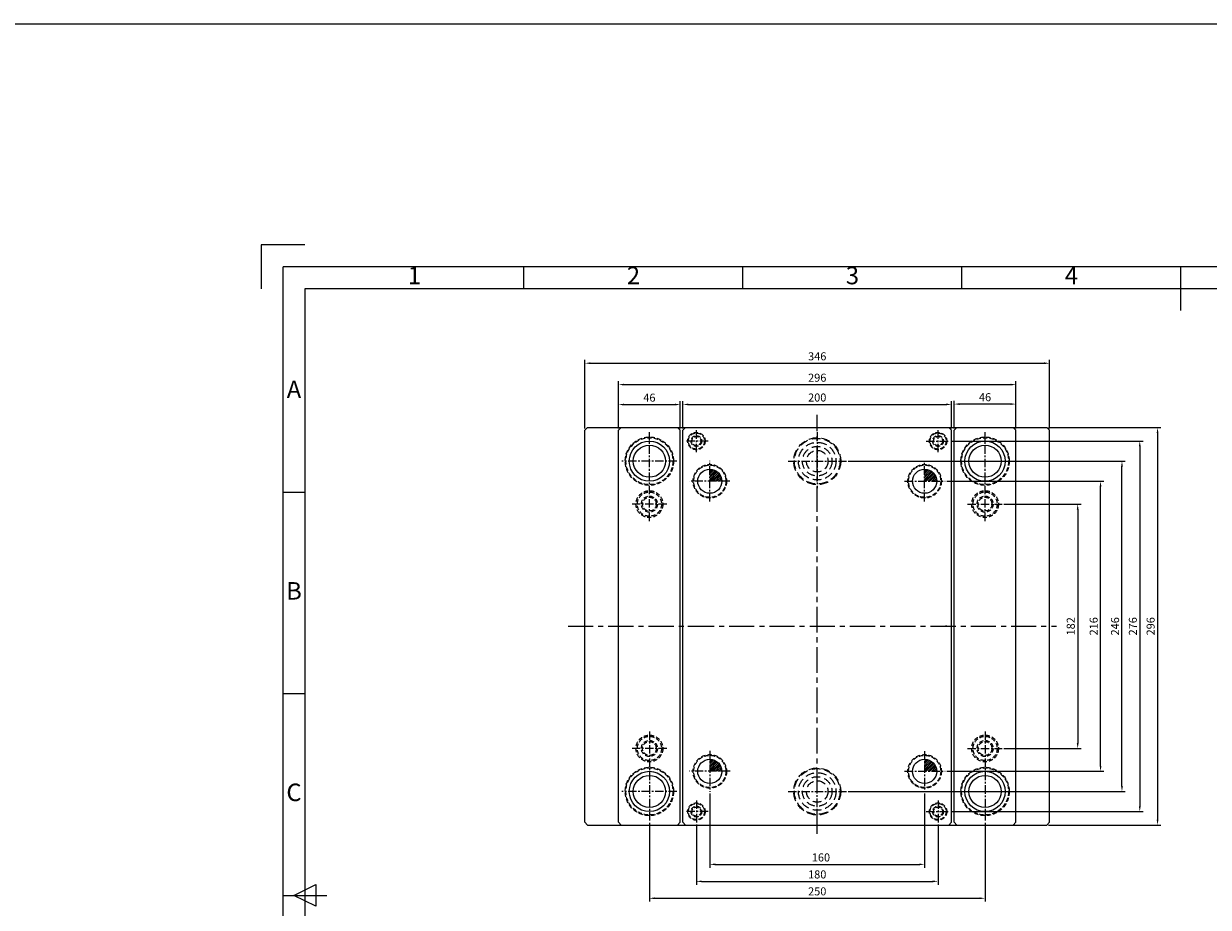
# Model space of a CAD drawing. Units: inches. Extents: x -2453 to 3121, y -20924 to -9933.
# Drawn here: x -690 to 192, y -10591 to -9933 of the extents above; entities that cross this region are included whole.
import ezdxf
from ezdxf.enums import TextEntityAlignment as Align
from ezdxf.lldxf.tags import DXFTag

# ---------------------------------------------------------------- set-up
doc = ezdxf.new("R2010")
doc.units = ezdxf.units.IN
doc.header["$MEASUREMENT"] = 0
doc.linetypes.add('CENTER', pattern=[2, 1.25, -0.25, 0.25, -0.25])
doc.linetypes.add('HIDDEN', pattern=[9.525, 6.35, -3.175])
doc.layers.add('1', color=7, linetype='Continuous', true_color=0xffffff)
for name, color, linetype in [('FRAME 050', 6, 'Continuous'), ('FRAME 070', 5, 'Continuous'), ('FRAME 200', 8, 'Continuous')]:
    doc.layers.add(name, color=color, linetype=linetype)
doc.styles.add('ISO Proportional', font='isocp.shx')
doc.styles.add('style1', font='verdana.ttf')
tags = doc.linetypes.add('DASHED', pattern=[25.72, 12.86, -12.86]).pattern_tags.tags
tags[6:7] = [DXFTag(74, 4), DXFTag(75, 0), DXFTag(340, '0'), DXFTag(46, 0.0), DXFTag(50, 0.0), DXFTag(44, 0.0), DXFTag(45, 0.0)]
tags[4:5] = [DXFTag(74, 4), DXFTag(75, 0), DXFTag(340, '0'), DXFTag(46, 0.0), DXFTag(50, 0.0), DXFTag(44, 0.0), DXFTag(45, 0.0)]
doc.dimstyles.new('lightcover', dxfattribs={"dimscale": 3, "dimtxt": 2, "dimasz": 2, "dimexe": 1.25, "dimexo": 0.625, "dimtad": 1, "dimtxsty": 'style1', "dimcen": 2.5, "dimadec": 0, "dimazin": 0, "dimtfac": 1, "dimtmove": 0, "dimatfit": 3, "dimfxl": 1, "dimarcsym": 0})

# ---------------------------------------------------------------- blocks, each defined once
blk = doc.blocks.new('*D9')
at = {"color": 0, "lineweight": -2, "transparency": 16777216}
for p, q in [((-246.85, -10234.58), (-246.85, -10199.3)), ((49.15, -10234.58), (49.15, -10199.3)), ((-242.85, -10201.8), (45.15, -10201.8))]:
    blk.add_line(p, q, dxfattribs=at)
at = {"color": 0, "transparency": 16777216}
for points in [[(-242.85, -10201.13), (-242.85, -10202.46), (-246.85, -10201.8)], [(45.15, -10201.13), (45.15, -10202.46), (49.15, -10201.8)]]:
    blk.add_solid(points, dxfattribs=at)
at = {"layer": 'Defpoints', "color": 0, "transparency": 16777216}
for p in [(49.15, -10201.8), (-246.85, -10235.83), (49.15, -10235.83)]:
    blk.add_point(p, dxfattribs=at)
at = {"color": 0, "transparency": 16777216, "insert": (-98.85, -10197.42), "char_height": 6, "attachment_point": 5, "style": 'style1'}
blk.add_mtext('296', dxfattribs=at)
blk = doc.blocks.new('*D10')
at = {"color": 0, "lineweight": -2, "transparency": 16777216}
for p, q in [((73.4, -10233.83), (157.14, -10233.83)), ((154.64, -10237.83), (154.64, -10525.83)), ((73.4, -10529.83), (157.14, -10529.83))]:
    blk.add_line(p, q, dxfattribs=at)
at = {"color": 0, "transparency": 16777216}
for points in [[(153.98, -10237.83), (155.31, -10237.83), (154.64, -10233.83)], [(153.98, -10525.83), (155.31, -10525.83), (154.64, -10529.83)]]:
    blk.add_solid(points, dxfattribs=at)
at = {"layer": 'Defpoints', "color": 0, "transparency": 16777216}
for p in [(72.15, -10233.83), (72.15, -10529.83), (154.64, -10529.83)]:
    blk.add_point(p, dxfattribs=at)
at = {"color": 0, "transparency": 16777216, "insert": (150.27, -10381.83), "char_height": 6, "attachment_point": 5, "rotation": 90, "style": 'style1'}
blk.add_mtext('296', dxfattribs=at)
blk = doc.blocks.new('*D20')
at = {"color": 0, "lineweight": -2, "transparency": 16777216}
for p, q in [((-271.85, -10234.58), (-271.85, -10183.38)), ((-267.85, -10185.88), (70.15, -10185.88)), ((74.15, -10234.58), (74.15, -10183.38))]:
    blk.add_line(p, q, dxfattribs=at)
at = {"color": 0, "transparency": 16777216}
for points in [[(-267.85, -10185.22), (-267.85, -10186.55), (-271.85, -10185.88)], [(70.15, -10185.22), (70.15, -10186.55), (74.15, -10185.88)]]:
    blk.add_solid(points, dxfattribs=at)
at = {"layer": 'Defpoints', "color": 0, "transparency": 16777216}
for p in [(74.15, -10185.88), (-271.85, -10235.83), (74.15, -10235.83)]:
    blk.add_point(p, dxfattribs=at)
at = {"color": 0, "transparency": 16777216, "insert": (-98.85, -10181.51), "char_height": 6, "attachment_point": 5, "style": 'style1'}
blk.add_mtext('346', dxfattribs=at)
blk = doc.blocks.new('*D21')
at = {"color": 0, "lineweight": -2, "transparency": 16777216}
for p, q in [((-198.85, -10234.58), (-198.85, -10214.07)), ((-194.85, -10216.57), (-2.85, -10216.57)), ((1.15, -10234.58), (1.15, -10214.07))]:
    blk.add_line(p, q, dxfattribs=at)
at = {"color": 0, "transparency": 16777216}
for points in [[(-194.85, -10215.9), (-194.85, -10217.24), (-198.85, -10216.57)], [(-2.85, -10215.9), (-2.85, -10217.24), (1.15, -10216.57)]]:
    blk.add_solid(points, dxfattribs=at)
at = {"layer": 'Defpoints', "color": 0, "transparency": 16777216}
for p in [(1.15, -10216.57), (-198.85, -10235.83), (1.15, -10235.83)]:
    blk.add_point(p, dxfattribs=at)
at = {"color": 0, "transparency": 16777216, "insert": (-98.85, -10212.19), "char_height": 6, "attachment_point": 5, "style": 'style1'}
blk.add_mtext('200', dxfattribs=at)
blk = doc.blocks.new('*D22')
at = {"color": 0, "lineweight": -2, "transparency": 16777216}
for p, q in [((-246.85, -10234.58), (-246.85, -10214.17)), ((-242.85, -10216.67), (-204.85, -10216.67)), ((-200.85, -10234.58), (-200.85, -10214.17))]:
    blk.add_line(p, q, dxfattribs=at)
at = {"color": 0, "transparency": 16777216}
for points in [[(-242.85, -10216), (-242.85, -10217.33), (-246.85, -10216.67)], [(-204.85, -10216), (-204.85, -10217.33), (-200.85, -10216.67)]]:
    blk.add_solid(points, dxfattribs=at)
at = {"layer": 'Defpoints', "color": 0, "transparency": 16777216}
for p in [(-200.85, -10216.67), (-246.85, -10235.83), (-200.85, -10235.83)]:
    blk.add_point(p, dxfattribs=at)
at = {"color": 0, "transparency": 16777216, "insert": (-223.85, -10212.3), "char_height": 6, "attachment_point": 5, "style": 'style1'}
blk.add_mtext('46', dxfattribs=at)
blk = doc.blocks.new('*D23')
at = {"color": 0, "lineweight": -2, "transparency": 16777216}
for p, q in [((3.15, -10234.58), (3.15, -10213.81)), ((45.15, -10216.31), (7.15, -10216.31)), ((49.15, -10234.58), (49.15, -10213.81))]:
    blk.add_line(p, q, dxfattribs=at)
at = {"color": 0, "transparency": 16777216}
for points in [[(7.15, -10215.64), (7.15, -10216.97), (3.15, -10216.31)], [(45.15, -10215.64), (45.15, -10216.97), (49.15, -10216.31)]]:
    blk.add_solid(points, dxfattribs=at)
at = {"layer": 'Defpoints', "color": 0, "transparency": 16777216}
for p in [(3.15, -10216.31), (3.15, -10235.83), (49.15, -10235.83)]:
    blk.add_point(p, dxfattribs=at)
at = {"color": 0, "transparency": 16777216, "insert": (26.15, -10211.94), "char_height": 6, "attachment_point": 5, "style": 'style1'}
blk.add_mtext('46', dxfattribs=at)
blk = doc.blocks.new('*D24')
at = {"color": 0, "lineweight": -2, "transparency": 16777216}
for p, q in [((-178.85, -10506.27), (-178.85, -10561.64)), ((-18.85, -10506.37), (-18.85, -10561.64)), ((-174.85, -10559.14), (-22.85, -10559.14))]:
    blk.add_line(p, q, dxfattribs=at)
at = {"color": 0, "transparency": 16777216}
for points in [[(-174.85, -10558.48), (-174.85, -10559.81), (-178.85, -10559.14)], [(-22.85, -10558.48), (-22.85, -10559.81), (-18.85, -10559.14)]]:
    blk.add_solid(points, dxfattribs=at)
at = {"layer": 'Defpoints', "color": 0, "transparency": 16777216}
for p in [(-178.85, -10505.02), (-18.85, -10505.12), (-18.85, -10559.14)]:
    blk.add_point(p, dxfattribs=at)
at = {"color": 0, "transparency": 16777216, "insert": (-96.09, -10554.77), "char_height": 6, "attachment_point": 5, "style": 'style1'}
blk.add_mtext('160', dxfattribs=at)
blk = doc.blocks.new('*D25')
at = {"color": 0, "lineweight": -2, "transparency": 16777216}
for p, q in [((-188.85, -10529.36), (-188.85, -10574.29)), ((-8.85, -10529.36), (-8.85, -10574.29)), ((-184.85, -10571.79), (-12.85, -10571.79))]:
    blk.add_line(p, q, dxfattribs=at)
at = {"color": 0, "transparency": 16777216}
for points in [[(-184.85, -10571.13), (-184.85, -10572.46), (-188.85, -10571.79)], [(-12.85, -10571.13), (-12.85, -10572.46), (-8.85, -10571.79)]]:
    blk.add_solid(points, dxfattribs=at)
at = {"layer": 'Defpoints', "color": 0, "transparency": 16777216}
for p in [(-188.85, -10528.11), (-8.85, -10528.11), (-8.85, -10571.79)]:
    blk.add_point(p, dxfattribs=at)
at = {"color": 0, "transparency": 16777216, "insert": (-98.85, -10567.41), "char_height": 6, "attachment_point": 5, "style": 'style1'}
blk.add_mtext('180', dxfattribs=at)
blk = doc.blocks.new('*D26')
at = {"color": 0, "lineweight": -2, "transparency": 16777216}
for p, q in [((40.13, -10290.83), (97.67, -10290.83)), ((95.17, -10294.83), (95.17, -10468.83)), ((40.13, -10472.83), (97.67, -10472.83))]:
    blk.add_line(p, q, dxfattribs=at)
at = {"color": 0, "transparency": 16777216}
for points in [[(94.5, -10294.83), (95.83, -10294.83), (95.17, -10290.83)], [(94.5, -10468.83), (95.83, -10468.83), (95.17, -10472.83)]]:
    blk.add_solid(points, dxfattribs=at)
at = {"layer": 'Defpoints', "color": 0, "transparency": 16777216}
for p in [(38.88, -10290.83), (38.88, -10472.83), (95.17, -10472.83)]:
    blk.add_point(p, dxfattribs=at)
at = {"color": 0, "transparency": 16777216, "insert": (90.78, -10381.83), "char_height": 6, "attachment_point": 5, "rotation": 90, "style": 'style1'}
blk.add_mtext('182', dxfattribs=at)
blk = doc.blocks.new('*D27')
at = {"color": 0, "lineweight": -2, "transparency": 16777216}
for p, q in [((-2.36, -10273.83), (114.7, -10273.83)), ((112.2, -10485.83), (112.2, -10277.83)), ((-2.36, -10489.83), (114.7, -10489.83))]:
    blk.add_line(p, q, dxfattribs=at)
at = {"color": 0, "transparency": 16777216}
for points in [[(111.54, -10277.83), (112.87, -10277.83), (112.2, -10273.83)], [(111.54, -10485.83), (112.87, -10485.83), (112.2, -10489.83)]]:
    blk.add_solid(points, dxfattribs=at)
at = {"layer": 'Defpoints', "color": 0, "transparency": 16777216}
for p in [(-3.61, -10273.83), (112.2, -10273.83), (-3.61, -10489.83)]:
    blk.add_point(p, dxfattribs=at)
at = {"color": 0, "transparency": 16777216, "insert": (107.83, -10381.83), "char_height": 6, "attachment_point": 5, "rotation": 90, "style": 'style1'}
blk.add_mtext('216', dxfattribs=at)
blk = doc.blocks.new('*D28')
at = {"color": 0, "lineweight": -2, "transparency": 16777216}
for p, q in [((-223.85, -10528.1), (-223.85, -10586.89)), ((26.15, -10528.1), (26.15, -10586.89)), ((-219.85, -10584.39), (22.15, -10584.39))]:
    blk.add_line(p, q, dxfattribs=at)
at = {"color": 0, "transparency": 16777216}
for points in [[(-219.85, -10583.73), (-219.85, -10585.06), (-223.85, -10584.39)], [(22.15, -10583.73), (22.15, -10585.06), (26.15, -10584.39)]]:
    blk.add_solid(points, dxfattribs=at)
at = {"layer": 'Defpoints', "color": 0, "transparency": 16777216}
for p in [(-223.85, -10526.85), (26.15, -10526.85), (26.15, -10584.39)]:
    blk.add_point(p, dxfattribs=at)
at = {"color": 0, "transparency": 16777216, "insert": (-98.85, -10580.02), "char_height": 6, "attachment_point": 5, "style": 'style1'}
blk.add_mtext('250', dxfattribs=at)
blk = doc.blocks.new('*D29')
at = {"color": 0, "lineweight": -2, "transparency": 16777216}
for p, q in [((-75.86, -10258.83), (130.64, -10258.83)), ((128.14, -10500.83), (128.14, -10262.83)), ((-75.86, -10504.83), (130.64, -10504.83))]:
    blk.add_line(p, q, dxfattribs=at)
at = {"color": 0, "transparency": 16777216}
for points in [[(127.47, -10262.83), (128.81, -10262.83), (128.14, -10258.83)], [(127.47, -10500.83), (128.81, -10500.83), (128.14, -10504.83)]]:
    blk.add_solid(points, dxfattribs=at)
at = {"layer": 'Defpoints', "color": 0, "transparency": 16777216}
for p in [(-77.11, -10258.83), (128.14, -10258.83), (-77.11, -10504.83)]:
    blk.add_point(p, dxfattribs=at)
at = {"color": 0, "transparency": 16777216, "insert": (123.76, -10381.83), "char_height": 6, "attachment_point": 5, "rotation": 90, "style": 'style1'}
blk.add_mtext('246', dxfattribs=at)
blk = doc.blocks.new('*D30')
at = {"color": 0, "lineweight": -2, "transparency": 16777216}
for p, q in [((1.01, -10243.83), (143.91, -10243.83)), ((141.41, -10247.83), (141.41, -10515.83)), ((1.01, -10519.83), (143.91, -10519.83))]:
    blk.add_line(p, q, dxfattribs=at)
at = {"color": 0, "transparency": 16777216}
for points in [[(140.74, -10247.83), (142.08, -10247.83), (141.41, -10243.83)], [(140.74, -10515.83), (142.08, -10515.83), (141.41, -10519.83)]]:
    blk.add_solid(points, dxfattribs=at)
at = {"layer": 'Defpoints', "color": 0, "transparency": 16777216}
for p in [(-0.24, -10243.83), (-0.24, -10519.83), (141.41, -10519.83)]:
    blk.add_point(p, dxfattribs=at)
at = {"color": 0, "transparency": 16777216, "insert": (137.03, -10381.83), "char_height": 6, "attachment_point": 5, "rotation": 90, "style": 'style1'}
blk.add_mtext('276', dxfattribs=at)

msp = doc.modelspace()

# ---------------------------------------------------------------- hatches: boundary and pattern name
h = msp.add_hatch()
h.set_pattern_fill('ANSI31', color=0, scale=0.3)
h.set_pattern_definition([(45, (-12580.6755, -11741.6351), (-0.67351921, 0.67351921), [])])
h.paths.add_polyline_path([(-178.853, -10273.833), (-169.853, -10273.833, 0.4119332), (-178.853, -10264.904)])
h = msp.add_hatch()
h.set_pattern_fill('ANSI31', color=0, scale=0.3)
h.set_pattern_definition([(45, (-12420.6755, -11741.6351), (-0.67351921, 0.67351921), [])])
h.paths.add_polyline_path([(-18.853, -10273.833), (-9.853, -10273.833, 0.4119332), (-18.853, -10264.904)])
h = msp.add_hatch()
h.set_pattern_fill('ANSI31', color=0, scale=0.3)
h.set_pattern_definition([(45, (-12580.6755, -11957.6351), (-0.67351921, 0.67351921), [])])
h.paths.add_polyline_path([(-178.853, -10489.833), (-169.853, -10489.833, 0.4119332), (-178.853, -10480.904)])
h = msp.add_hatch()
h.set_pattern_fill('ANSI31', color=0, scale=0.3)
h.set_pattern_definition([(45, (-12420.6755, -11957.6351), (-0.67351921, 0.67351921), [])])
h.paths.add_polyline_path([(-18.853, -10489.833), (-9.853, -10489.833, 0.4119332), (-18.853, -10480.904)])

# ---------------------------------------------------------------- linework, layer by layer
at = {"color": 3, "linetype": 'CENTER', "ltscale": 15}
for p, q in [((-98.853, -10536.466), (-98.853, -10224.278)), ((-98.853, -10476.119), (-98.853, -10287.547)), ((-284.464, -10381.833), (79.319, -10381.833))]:
    msp.add_line(p, q, dxfattribs=at)
for p, q in [((-269.853, -10233.833), (-271.853, -10235.833)), ((-269.853, -10233.833), (72.147, -10233.833)), ((-246.853, -10235.833), (-244.853, -10233.833)), ((-200.853, -10235.833), (-202.853, -10233.833)), ((-198.853, -10235.833), (-196.853, -10233.833)), ((1.147, -10235.833), (-0.853, -10233.833)), ((3.147, -10235.833), (5.147, -10233.833)), ((49.147, -10235.833), (47.147, -10233.833)), ((72.147, -10233.833), (74.147, -10235.833)), ((-271.853, -10527.833), (-271.853, -10235.833)), ((-246.853, -10527.833), (-246.853, -10235.833)), ((49.147, -10527.833), (49.147, -10235.833)), ((74.147, -10527.833), (74.147, -10235.833)), ((-271.853, -10527.833), (-269.853, -10529.833)), ((-269.853, -10529.833), (72.147, -10529.833)), ((-246.853, -10527.833), (-244.853, -10529.833)), ((-200.853, -10527.833), (-202.853, -10529.833)), ((-198.853, -10527.833), (-196.853, -10529.833)), ((1.147, -10527.833), (-0.853, -10529.833)), ((3.147, -10527.833), (5.147, -10529.833)), ((49.147, -10527.833), (47.147, -10529.833)), ((74.147, -10527.833), (72.147, -10529.833))]:
    msp.add_line(p, q)
at = {"color": 1, "linetype": 'CENTER', "ltscale": 5}
for p, q in [((-223.853, -10303.406), (-223.853, -10236.813)), ((-180.05, -10243.833), (-197.47, -10243.833)), ((-188.853, -10252.066), (-188.853, -10235.558)), ((-98.853, -10237.246), (-98.853, -10278.917)), ((-17.655, -10243.833), (-0.236, -10243.833)), ((-8.853, -10252.066), (-8.853, -10235.558)), ((26.147, -10303.406), (26.147, -10236.813)), ((-203.384, -10258.833), (-244.463, -10258.833)), ((-178.853, -10288.918), (-178.853, -10258.55)), ((-120.595, -10258.833), (-77.11, -10258.833)), ((-18.853, -10288.918), (-18.853, -10258.55)), ((5.679, -10258.833), (46.757, -10258.833)), ((-163.973, -10273.833), (-194.095, -10273.833)), ((-33.732, -10273.833), (-3.61, -10273.833)), ((-210.794, -10290.833), (-236.581, -10290.833)), ((13.088, -10290.833), (38.876, -10290.833)), ((-223.853, -10460.261), (-223.853, -10526.854)), ((26.147, -10460.261), (26.147, -10526.854)), ((-210.794, -10472.833), (-236.581, -10472.833)), ((13.088, -10472.833), (38.876, -10472.833)), ((-178.853, -10474.649), (-178.853, -10505.018)), ((-18.853, -10474.749), (-18.853, -10505.117)), ((-163.792, -10489.833), (-193.914, -10489.833)), ((-98.853, -10526.421), (-98.853, -10489.75)), ((-33.732, -10489.833), (-3.61, -10489.833)), ((-203.384, -10504.833), (-244.463, -10504.833)), ((-120.595, -10504.833), (-77.11, -10504.833)), ((5.679, -10504.833), (46.757, -10504.833)), ((-188.853, -10511.601), (-188.853, -10528.109)), ((-8.853, -10511.601), (-8.853, -10528.109)), ((-180.05, -10519.833), (-197.47, -10519.833)), ((-17.655, -10519.833), (-0.236, -10519.833))]:
    msp.add_line(p, q, dxfattribs=at)
at = {"color": 2}
msp.add_lwpolyline([(-2452.632, -9932.973), (1072.797, -9932.973), (1072.797, -11379.325), (-2452.632, -11379.325)], close=True, dxfattribs=at)
at = {"color": 4, "linetype": 'HIDDEN', "ltscale": 0.5}
for centre, radius in [((-223.853, -10258.833), 18), ((-223.853, -10258.833), 17.5), ((26.147, -10258.833), 18), ((26.147, -10258.833), 17.5), ((-178.853, -10273.763), 12.5), ((-178.853, -10273.763), 12), ((-18.853, -10273.763), 12.5), ((-18.853, -10273.763), 12), ((-223.853, -10290.833), 10), ((-223.853, -10290.833), 9), ((-223.853, -10290.833), 6), ((-223.853, -10290.833), 5.125), ((26.147, -10290.833), 10), ((26.147, -10290.833), 9), ((26.147, -10290.833), 6), ((26.147, -10290.833), 5.125), ((-223.853, -10472.833), 10), ((-223.853, -10472.833), 9), ((26.147, -10472.833), 10), ((26.147, -10472.833), 9), ((-223.853, -10472.833), 6), ((-223.853, -10472.833), 5.125), ((26.147, -10472.833), 6), ((26.147, -10472.833), 5.125), ((-178.853, -10489.904), 12.5), ((-178.853, -10489.904), 12), ((-18.853, -10489.904), 12.5), ((-18.853, -10489.904), 12), ((-223.853, -10504.833), 18), ((-223.853, -10504.833), 17.5), ((26.147, -10504.833), 18), ((26.147, -10504.833), 17.5)]:
    msp.add_circle(centre, radius, dxfattribs=at)
at = {"color": 4}
for centre, radius in [((-223.853, -10258.833), 15), ((26.147, -10258.833), 15), ((-223.853, -10258.833), 12), ((26.147, -10258.833), 12), ((-223.853, -10504.833), 15), ((26.147, -10504.833), 15), ((-223.853, -10504.833), 12), ((26.147, -10504.833), 12)]:
    msp.add_circle(centre, radius, dxfattribs=at)
at = {"color": 6, "linetype": 'HIDDEN', "ltscale": 0.5}
for centre, radius in [((-188.853, -10243.833), 6.5), ((-188.853, -10243.833), 6), ((-188.853, -10243.833), 4), ((-188.853, -10243.833), 3.375), ((-8.853, -10243.833), 6.5), ((-8.853, -10243.833), 6), ((-8.853, -10243.833), 4), ((-8.853, -10243.833), 3.375), ((-188.853, -10519.833), 6.5), ((-188.853, -10519.833), 6), ((-188.853, -10519.833), 4), ((-188.853, -10519.833), 3.375), ((-8.853, -10519.833), 6.5), ((-8.853, -10519.833), 6), ((-8.853, -10519.833), 4), ((-8.853, -10519.833), 3.375)]:
    msp.add_circle(centre, radius, dxfattribs=at)
at = {"linetype": 'HIDDEN'}
for centre, radius in [((-98.853, -10258.833), 17.5), ((-98.853, -10258.833), 17), ((-98.853, -10258.833), 14), ((-98.853, -10258.833), 11), ((-98.853, -10258.833), 8), ((-98.853, -10504.833), 17.5), ((-98.853, -10504.833), 17), ((-98.853, -10504.833), 14), ((-98.853, -10504.833), 11), ((-98.853, -10504.833), 8)]:
    msp.add_circle(centre, radius, dxfattribs=at)
for centre in [(-178.853, -10273.763), (-18.853, -10273.763), (-178.853, -10489.904), (-18.853, -10489.904)]:
    msp.add_circle(centre, 9)
at = {"layer": '1', "color": 0, "linetype": 'DASHED', "lineweight": 5, "ltscale": 0.5}
for p, q in [((-200.853, -10527.833), (-200.853, -10235.833)), ((-198.853, -10527.833), (-198.853, -10235.833)), ((1.147, -10527.833), (1.147, -10235.833)), ((3.147, -10527.833), (3.147, -10235.833))]:
    msp.add_line(p, q, dxfattribs=at)
at = {"layer": '1', "linetype": 'Continuous', "lineweight": 5}
for p, q in [((-195.353, -10381.833), (-194.353, -10381.833)), ((-2.353, -10381.833), (-3.353, -10381.833))]:
    msp.add_line(p, q, dxfattribs=at)
at = {"layer": 'FRAME 050', "lineweight": 25}
for p, q in [((-317.31, -10130.373), (-317.31, -10114.061)), ((-154.188, -10130.373), (-154.188, -10114.061)), ((8.933, -10130.373), (8.933, -10114.061)), ((172.055, -10146.685), (172.055, -10114.061)), ((-480.432, -10282.077), (-496.744, -10282.077)), ((-480.432, -10432.149), (-496.744, -10432.149)), ((-488.588, -10582.221), (-472.276, -10574.065)), ((-472.276, -10574.065), (-472.276, -10590.377)), ((-496.744, -10582.221), (-464.12, -10582.221)), ((-472.276, -10590.377), (-488.588, -10582.221))]:
    msp.add_line(p, q, dxfattribs=at)
at = {"layer": 'FRAME 070', "lineweight": 25}
for p, q in [((840.855, -10114.061), (-496.744, -10114.061)), ((-496.744, -11050.38), (-496.744, -10114.061)), ((824.543, -10130.373), (-480.432, -10130.373)), ((-480.432, -10130.373), (-480.432, -11034.068))]:
    msp.add_line(p, q, dxfattribs=at)
at = {"layer": 'FRAME 200', "lineweight": 25}
for p, q in [((-513.056, -10097.749), (-513.056, -10130.373)), ((-480.432, -10097.749), (-513.056, -10097.749))]:
    msp.add_line(p, q, dxfattribs=at)

# ---------------------------------------------------------------- texts
at = {"layer": 'FRAME 050', "lineweight": 25, "style": 'ISO Proportional'}
for s, p in [('1', (-398.871, -10122.217)), ('2', (-235.749, -10122.217)), ('3', (-72.627, -10122.217)), ('4', (90.494, -10122.217)), ('A', (-488.588, -10207.041)), ('B', (-488.588, -10357.113)), ('C', (-488.588, -10507.185))]:
    msp.add_text(s, height=13.05, dxfattribs=at).set_placement(p, align=Align.MIDDLE)

# ---------------------------------------------------------------- dimensions: what is measured, and where the dimension line sits
at = {"color": 6}
for base, p1, p2, picture, middle in [((74.147, -10185.885), (-271.853, -10235.833), (74.147, -10235.833), '*D20', (-98.853, -10185.885)), ((-18.853, -10559.142), (-178.853, -10505.018), (-18.853, -10505.117), '*D24', (-96.094, -10559.142)), ((26.147, -10584.393), (-223.853, -10526.854), (26.147, -10526.854), '*D28', (-98.853, -10584.393)), ((-8.853, -10571.794), (-188.853, -10528.109), (-8.853, -10528.109), '*D25', (-98.853, -10571.794))]:
    dim = msp.add_linear_dim(base=base, p1=p1, p2=p2, dimstyle='lightcover', override={"dimscale": 2, "dimtxt": 3}, dxfattribs=at)
    dim.commit()
    dim.dimension.update_dxf_attribs({"geometry": picture, "text_midpoint": middle, "dimtype": 160})
for base, p1, p2, picture, middle in [((49.147, -10201.797), (-246.853, -10235.833), (49.147, -10235.833), '*D9', (-98.853, -10197.422)), ((-200.853, -10216.667), (-246.853, -10235.833), (-200.853, -10235.833), '*D22', (-223.853, -10212.298)), ((1.147, -10216.569), (-198.853, -10235.833), (1.147, -10235.833), '*D21', (-98.853, -10212.195)), ((3.147, -10216.308), (49.147, -10235.833), (3.147, -10235.833), '*D23', (26.147, -10211.939))]:
    dim = msp.add_linear_dim(base=base, p1=p1, p2=p2, dimstyle='lightcover', override={"dimscale": 2, "dimtxt": 3}, dxfattribs=at)
    dim.commit()
    dim.dimension.update_dxf_attribs({"geometry": picture, "text_midpoint": middle})
for base, p1, p2, picture, middle in [((154.643, -10529.833), (72.147, -10233.833), (72.147, -10529.833), '*D10', (154.643, -10381.833)), ((141.41, -10519.833), (-0.236, -10243.833), (-0.236, -10519.833), '*D30', (141.41, -10381.833)), ((128.139, -10258.833), (-77.11, -10504.833), (-77.11, -10258.833), '*D29', (128.139, -10381.833)), ((112.204, -10273.833), (-3.61, -10489.833), (-3.61, -10273.833), '*D27', (112.204, -10381.833)), ((95.165, -10472.833), (38.876, -10290.833), (38.876, -10472.833), '*D26', (95.165, -10381.833))]:
    dim = msp.add_linear_dim(base=base, p1=p1, p2=p2, angle=90, dimstyle='lightcover', override={"dimscale": 2, "dimtxt": 3}, dxfattribs=at)
    dim.commit()
    dim.dimension.update_dxf_attribs({"geometry": picture, "text_midpoint": middle, "dimtype": 160})

doc.saveas('drawing.dxf')
